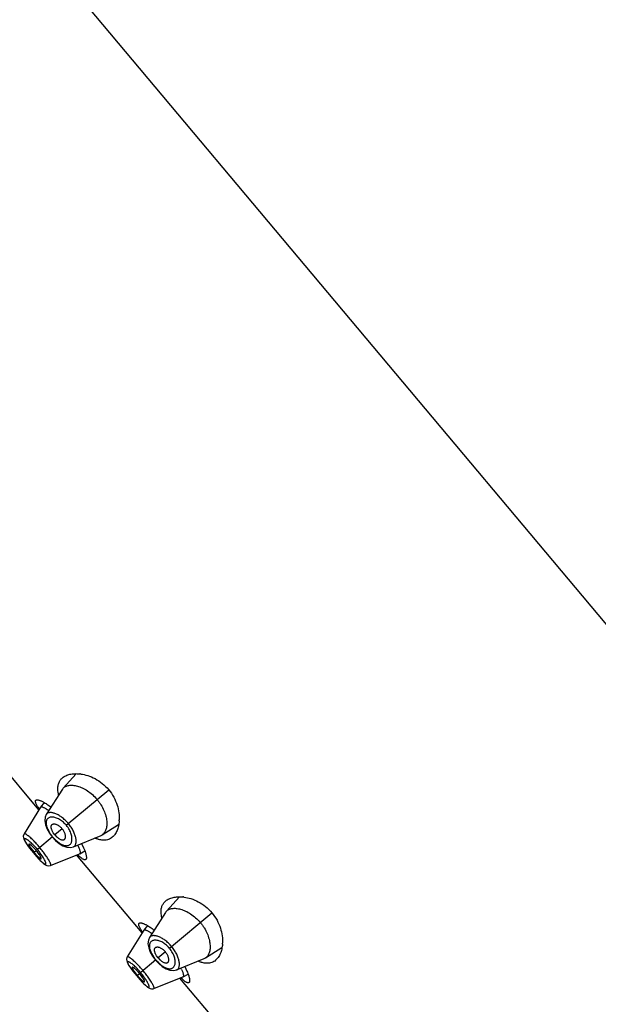
# Model space of a CAD drawing. Units: inches. Extents: x 5.6 to 15.8, y 4.2 to 13.8.
# Drawn here: x 9.7 to 10.7, y 9.8 to 11.6 of the extents above; entities that cross this region are included whole.
import ezdxf

# ---------------------------------------------------------------- set-up
doc = ezdxf.new("R2010")
doc.units = ezdxf.units.IN
doc.header["$LTSCALE"] = 1.21
doc.header["$MEASUREMENT"] = 0
doc.layers.get('0').update_dxf_attribs({"linetype": 'CONTINUOUS'})

msp = doc.modelspace()

# ---------------------------------------------------------------- linework, layer by layer
at = {"color": 7, "linetype": 'CONTINUOUS'}
for p, q in [((14.1126, 6.4407), (8.6617, 12.9367)), ((9.6999, 10.1437), (9.5818, 10.2845)), ((9.7675, 10.2088), (9.7438, 10.1829)), ((9.7424, 10.181), (9.7134, 10.1354)), ((9.703, 10.1487), (9.6732, 10.1006)), ((9.703, 10.1487), (9.7031, 10.1488)), ((9.7097, 10.1569), (9.7031, 10.1488)), ((9.8144, 10.0988), (9.844, 10.1176)), ((9.7147, 10.1091), (9.7189, 10.1019)), ((9.7189, 10.1019), (9.7242, 10.0948)), ((9.7242, 10.0948), (9.7299, 10.0887)), ((9.7289, 10.0987), (9.726, 10.1025)), ((9.7289, 10.0987), (9.7321, 10.0952)), ((9.7623, 10.0771), (9.8122, 10.0977)), ((9.6921, 10.0741), (9.689, 10.0772)), ((9.7299, 10.0887), (9.7364, 10.0832)), ((9.7771, 10.083), (9.7808, 10.0751)), ((9.6832, 10.0749), (9.6868, 10.0704)), ((9.6856, 10.0744), (9.6913, 10.0672)), ((9.6868, 10.0704), (9.6902, 10.0663)), ((9.6902, 10.0663), (9.6928, 10.0632)), ((9.6928, 10.0632), (9.6963, 10.0592)), ((9.7211, 10.0435), (9.7736, 10.0645)), ((9.8863, 9.9216), (9.7682, 10.0624)), ((9.7738, 10.0646), (9.7736, 10.0645)), ((9.7738, 10.0646), (9.7829, 10.0697)), ((9.9539, 9.9866), (9.9302, 9.9607)), ((9.9288, 9.9588), (9.8998, 9.9133)), ((9.8961, 9.9348), (9.8895, 9.9267)), ((9.8894, 9.9266), (9.8596, 9.8785)), ((9.8894, 9.9266), (9.8895, 9.9267)), ((9.9012, 9.887), (9.9053, 9.8797)), ((10.0008, 9.8767), (10.0304, 9.8955)), ((9.9053, 9.8797), (9.9106, 9.8726)), ((9.9106, 9.8726), (9.9163, 9.8665)), ((9.9153, 9.8765), (9.9124, 9.8804)), ((9.9153, 9.8765), (9.9186, 9.8731)), ((9.9163, 9.8665), (9.9228, 9.8611)), ((9.9487, 9.8549), (9.9986, 9.8755)), ((9.8696, 9.8527), (9.8732, 9.8483)), ((9.872, 9.8522), (9.8777, 9.845)), ((9.8732, 9.8483), (9.8766, 9.8441)), ((9.8785, 9.8519), (9.8754, 9.855)), ((9.9602, 9.8425), (9.9693, 9.8475)), ((9.9635, 9.8609), (9.9672, 9.8529)), ((9.8766, 9.8441), (9.8792, 9.8411)), ((9.8792, 9.8411), (9.8827, 9.8371)), ((9.9075, 9.8214), (9.96, 9.8424)), ((10.0727, 9.6994), (9.9546, 9.8402)), ((9.9602, 9.8425), (9.96, 9.8424))]:
    msp.add_line(p, q, dxfattribs=at)
at = {"color": 9, "linetype": 'CONTINUOUS'}
for p, q in [((9.7495, 10.116), (9.826, 10.1802)), ((9.7247, 10.0952), (9.6974, 10.0723)), ((9.7171, 10.1066), (9.7205, 10.1007)), ((9.742, 10.1097), (9.7289, 10.0987)), ((9.7295, 10.0901), (9.7346, 10.0857)), ((9.6902, 10.0663), (9.6902, 10.0663)), ((9.6913, 10.0672), (9.6953, 10.0705)), ((9.7062, 10.0606), (9.702, 10.0664)), ((9.9359, 9.8939), (10.0124, 9.9581)), ((9.9035, 9.8844), (9.9069, 9.8786)), ((9.9284, 9.8875), (9.9153, 9.8765)), ((9.9111, 9.8731), (9.8838, 9.8501)), ((9.9159, 9.868), (9.921, 9.8635)), ((9.8777, 9.845), (9.8817, 9.8483)), ((9.8766, 9.8441), (9.8766, 9.8441)), ((9.8926, 9.8384), (9.8885, 9.8442))]:
    msp.add_line(p, q, dxfattribs=at)
at = {"color": 7, "linetype": 'CONTINUOUS'}
for points in [[(9.7134, 10.1354), (9.7113, 10.1308), (9.7106, 10.124), (9.7118, 10.1166), (9.7147, 10.1091)], [(9.6732, 10.1006), (9.6726, 10.0995), (9.6718, 10.0964), (9.6721, 10.0935), (9.6728, 10.091), (9.674, 10.0885), (9.6756, 10.0857), (9.6776, 10.0826), (9.6802, 10.0789), (9.6832, 10.0749)], [(9.7364, 10.0832), (9.7432, 10.079), (9.7503, 10.0764), (9.7571, 10.0758), (9.7623, 10.0771)], [(9.6963, 10.0592), (9.6996, 10.0556), (9.7026, 10.0525), (9.7053, 10.0499), (9.7077, 10.0477), (9.7099, 10.0459), (9.712, 10.0446), (9.7143, 10.0435), (9.717, 10.0429), (9.7201, 10.0432), (9.7211, 10.0435)], [(9.8998, 9.9132), (9.8977, 9.9086), (9.897, 9.9018), (9.8983, 9.8945), (9.9012, 9.887)], [(9.8596, 9.8785), (9.859, 9.8774), (9.8582, 9.8742), (9.8585, 9.8713), (9.8592, 9.8688), (9.8604, 9.8663), (9.862, 9.8635), (9.864, 9.8604), (9.8666, 9.8568), (9.8696, 9.8527)], [(9.9228, 9.8611), (9.9296, 9.8568), (9.9367, 9.8542), (9.9435, 9.8537), (9.9487, 9.8549)], [(9.8827, 9.8371), (9.886, 9.8335), (9.889, 9.8304), (9.8917, 9.8277), (9.8941, 9.8256), (9.8963, 9.8238), (9.8984, 9.8224), (9.9007, 9.8213), (9.9034, 9.8208), (9.9065, 9.821), (9.9075, 9.8214)]]:
    msp.add_lwpolyline(points, dxfattribs=at)
for centre, radius, start, end in [((9.7665, 10.1414), 0.0677, 82.3714, 83.9157), ((9.754, 10.1736), 0.0138, 137.5351, 147.5602), ((9.6765, 10.1002), 0.0658, 61.2661, 62.8557), ((9.6641, 10.0694), 0.0907, 53.7711, 55.1912), ((9.7772, 10.1284), 0.068, 356.0641, 357.6242), ((9.807, 10.1104), 0.0138, 292.4246, 302.4807), ((9.687, 10.0391), 0.0927, 24.8771, 26.2391), ((9.793, 10.1525), 0.1328, 220.0004, 222.0649), ((9.6271, 10.0133), 0.089, 40.008, 43.0684), ((9.9529, 9.9193), 0.0677, 82.3714, 83.9157), ((9.9404, 9.9514), 0.0138, 137.5351, 147.5602), ((9.863, 9.878), 0.0658, 61.2661, 62.8557), ((9.8505, 9.8472), 0.0907, 53.7711, 55.1912), ((9.9636, 9.9062), 0.068, 356.0641, 357.6242), ((9.9934, 9.8883), 0.0138, 292.4246, 302.4807), ((9.8135, 9.7911), 0.089, 40.008, 43.0684), ((9.8734, 9.8169), 0.0927, 24.8771, 26.2391), ((9.9794, 9.9303), 0.1328, 220.0004, 222.0649)]:
    msp.add_arc(centre, radius, start, end, dxfattribs=at)
at = {"color": 9, "linetype": 'CONTINUOUS'}
for centre, radius, start, end in [((9.7112, 10.0838), 0.0501, 39.2562, 40.7459), ((9.7763, 10.1385), 0.0674, 214.1405, 220.0388), ((9.7769, 10.139), 0.0682, 219.9967, 225.8509), ((9.5921, 9.984), 0.1374, 39.9995, 43.1411), ((9.9025, 10.2445), 0.2772, 218.4485, 220.0242), ((9.9077, 10.2487), 0.2838, 219.9942, 221.5346), ((9.5931, 9.9848), 0.1361, 36.8511, 40.0148), ((9.8976, 9.8617), 0.0501, 39.2562, 40.7459), ((9.9627, 9.9164), 0.0674, 214.1405, 220.0388), ((9.9633, 9.9169), 0.0682, 219.9967, 225.8509), ((10.0889, 10.0224), 0.2772, 218.4485, 220.0242), ((9.7785, 9.7618), 0.1374, 39.9995, 43.1411), ((9.7795, 9.7626), 0.1361, 36.8511, 40.0148), ((10.0941, 10.0266), 0.2838, 219.9942, 221.5346)]:
    msp.add_arc(centre, radius, start, end, dxfattribs=at)
at = {"color": 7, "linetype": 'CONTINUOUS'}
for points, knots in [([(9.7343, 10.1784), (9.7341, 10.1808), (9.7341, 10.1843), (9.7348, 10.1888), (9.7357, 10.1919), (9.7369, 10.1947), (9.7385, 10.1973), (9.7404, 10.1996), (9.7419, 10.201), (9.7426, 10.2016)], [0, 0, 0, 0, 0.279796, 0.408559, 0.531605, 0.650575, 0.767178, 0.883121, 1, 1, 1, 1]), ([(9.7426, 10.2016), (9.7435, 10.2024), (9.7454, 10.2038), (9.7486, 10.2055), (9.7521, 10.2069), (9.7573, 10.2084), (9.7646, 10.2093), (9.7706, 10.2091), (9.7737, 10.2087)], [0, 0, 0, 0, 0.106644, 0.217017, 0.332174, 0.4529, 0.712885, 1, 1, 1, 1]), ([(9.7755, 10.2085), (9.7798, 10.2079), (9.7887, 10.2059), (9.8019, 10.2003), (9.8148, 10.1919), (9.8225, 10.1844), (9.826, 10.1802)], [0, 0, 0, 0, 0.218777, 0.460884, 0.72379, 1, 1, 1, 1]), ([(9.7438, 10.1829), (9.7444, 10.1836), (9.7458, 10.1848), (9.7483, 10.1863), (9.7511, 10.1874), (9.7555, 10.1883), (9.7617, 10.1884), (9.7699, 10.1868), (9.7787, 10.1834), (9.7879, 10.1783), (9.797, 10.1713), (9.8024, 10.1657), (9.805, 10.1626)], [0, 0, 0, 0, 0.038861, 0.078916, 0.121148, 0.166329, 0.267246, 0.384103, 0.517688, 0.667177, 0.829766, 1, 1, 1, 1]), ([(9.7357, 10.1709), (9.7355, 10.1715), (9.7349, 10.174), (9.7345, 10.1765), (9.7343, 10.1784)], [0, 0, 0, 0, 0.261129, 1, 1, 1, 1]), ([(9.826, 10.1802), (9.8295, 10.176), (9.8355, 10.1672), (9.8416, 10.153), (9.8448, 10.139), (9.8453, 10.1299), (9.8451, 10.1256)], [0, 0, 0, 0, 0.276212, 0.539118, 0.781225, 1, 1, 1, 1]), ([(9.7007, 10.1453), (9.7, 10.1464), (9.6987, 10.1483), (9.697, 10.1511), (9.6956, 10.1536), (9.6946, 10.1558), (9.694, 10.1576), (9.6938, 10.159), (9.6939, 10.1599), (9.694, 10.1605), (9.6943, 10.161), (9.6945, 10.1612), (9.6946, 10.1614)], [0, 0, 0, 0, 0.206316, 0.389025, 0.547166, 0.6804, 0.78903, 0.87473, 0.910278, 0.942063, 0.971414, 1, 1, 1, 1]), ([(9.6946, 10.1614), (9.6949, 10.1615), (9.6954, 10.1618), (9.6964, 10.162), (9.6976, 10.162), (9.699, 10.1617), (9.7006, 10.1613), (9.7025, 10.1606), (9.7045, 10.1598), (9.7059, 10.1591), (9.7066, 10.1587)], [0, 0, 0, 0, 0.06655, 0.144407, 0.238405, 0.350957, 0.483203, 0.635559, 0.807929, 1, 1, 1, 1]), ([(9.7031, 10.1488), (9.7032, 10.1489), (9.7034, 10.1491), (9.7037, 10.1493), (9.7042, 10.1494), (9.7049, 10.1494), (9.706, 10.1492), (9.7075, 10.1487), (9.7092, 10.1479), (9.7113, 10.1468), (9.7135, 10.1455), (9.7151, 10.1444), (9.7159, 10.1439)], [0, 0, 0, 0, 0.025664, 0.052846, 0.083289, 0.118207, 0.204147, 0.314101, 0.449232, 0.60951, 0.793639, 1, 1, 1, 1]), ([(9.7082, 10.1579), (9.7104, 10.1567), (9.715, 10.1538), (9.7194, 10.1507), (9.7218, 10.1489)], [0, 0, 0, 0, 0.459491, 1, 1, 1, 1]), ([(9.805, 10.1626), (9.8063, 10.1611), (9.8088, 10.1579), (9.8131, 10.1513), (9.8175, 10.143), (9.821, 10.1331), (9.8225, 10.1251), (9.8228, 10.1192), (9.8226, 10.1141), (9.8217, 10.1093), (9.82, 10.1052), (9.8185, 10.1026), (9.8166, 10.1005), (9.8151, 10.0993), (9.8144, 10.0988)], [0, 0, 0, 0, 0.085659, 0.170495, 0.333218, 0.482734, 0.616335, 0.676891, 0.73328, 0.833973, 0.879048, 0.921205, 0.961198, 1, 1, 1, 1]), ([(9.726, 10.1025), (9.7251, 10.1039), (9.724, 10.1061), (9.7229, 10.1089), (9.7224, 10.1109), (9.7222, 10.1127), (9.7223, 10.1143), (9.7226, 10.1157), (9.7231, 10.1165), (9.7234, 10.1168)], [0, 0, 0, 0, 0.326214, 0.472058, 0.603743, 0.720752, 0.824163, 0.916068, 1, 1, 1, 1]), ([(9.7234, 10.1168), (9.7235, 10.117), (9.7239, 10.1175), (9.7247, 10.1179), (9.7255, 10.1183), (9.7267, 10.1185), (9.7282, 10.1185), (9.7299, 10.1182), (9.7319, 10.1175), (9.7347, 10.1162), (9.7382, 10.1136), (9.7408, 10.1111), (9.742, 10.1097)], [0, 0, 0, 0, 0.039214, 0.078794, 0.120027, 0.163998, 0.236656, 0.318815, 0.411253, 0.514012, 0.745889, 1, 1, 1, 1]), ([(9.845, 10.1237), (9.8448, 10.1206), (9.844, 10.1147), (9.8414, 10.1065), (9.8383, 10.1006), (9.8352, 10.0968), (9.8335, 10.0951), (9.8326, 10.0944)], [0, 0, 0, 0, 0.287184, 0.547248, 0.782885, 0.893306, 1, 1, 1, 1]), ([(9.7321, 10.0952), (9.7334, 10.0941), (9.7353, 10.0926), (9.7379, 10.091), (9.7398, 10.0902), (9.7415, 10.0897), (9.7431, 10.0895), (9.7445, 10.0896), (9.7454, 10.0899), (9.7458, 10.0901)], [0, 0, 0, 0, 0.326214, 0.472058, 0.603743, 0.720752, 0.824163, 0.916068, 1, 1, 1, 1]), ([(9.7458, 10.0901), (9.746, 10.0903), (9.7465, 10.0906), (9.7471, 10.0913), (9.7476, 10.092), (9.748, 10.0931), (9.7482, 10.0946), (9.7482, 10.0964), (9.7479, 10.0984), (9.7471, 10.1014), (9.7452, 10.1053), (9.7431, 10.1083), (9.742, 10.1097)], [0, 0, 0, 0, 0.039214, 0.078794, 0.120027, 0.163998, 0.236656, 0.318815, 0.411253, 0.514012, 0.745889, 1, 1, 1, 1]), ([(9.6821, 10.0817), (9.6819, 10.0815), (9.682, 10.081), (9.6821, 10.0805), (9.6823, 10.08), (9.6826, 10.0793), (9.6831, 10.0782), (9.6838, 10.0771), (9.6847, 10.0758), (9.6853, 10.0749), (9.6856, 10.0744)], [0, 0, 0, 0, 0.099432, 0.139448, 0.186063, 0.298994, 0.437944, 0.602455, 0.790947, 1, 1, 1, 1]), ([(9.689, 10.0772), (9.6886, 10.0776), (9.6878, 10.0783), (9.6866, 10.0794), (9.6855, 10.0802), (9.6846, 10.0809), (9.6837, 10.0814), (9.6831, 10.0817), (9.6827, 10.0818), (9.6825, 10.0818), (9.6823, 10.0818), (9.6822, 10.0817), (9.6821, 10.0817)], [0, 0, 0, 0, 0.206163, 0.392571, 0.55594, 0.694607, 0.807898, 0.895251, 0.929292, 0.957295, 0.980219, 1, 1, 1, 1]), ([(9.7711, 10.0781), (9.7715, 10.0772), (9.7722, 10.0755), (9.7732, 10.073), (9.7739, 10.0708), (9.7744, 10.069), (9.7746, 10.0674), (9.7746, 10.0663), (9.7745, 10.0656), (9.7743, 10.0652), (9.7741, 10.0648), (9.7739, 10.0647), (9.7738, 10.0646)], [0, 0, 0, 0, 0.206742, 0.390835, 0.550918, 0.685925, 0.795865, 0.881834, 0.91676, 0.9472, 0.974363, 1, 1, 1, 1]), ([(9.8083, 10.0902), (9.8077, 10.0904), (9.8053, 10.0911), (9.8029, 10.0921), (9.8011, 10.0929)], [0, 0, 0, 0, 0.239217, 1, 1, 1, 1]), ([(9.8173, 10.0889), (9.8166, 10.0889), (9.8136, 10.0891), (9.8105, 10.0896), (9.8083, 10.0902)], [0, 0, 0, 0, 0.23667, 1, 1, 1, 1]), ([(9.8326, 10.0944), (9.8316, 10.0935), (9.8294, 10.0919), (9.8256, 10.0902), (9.8216, 10.0892), (9.8188, 10.0889), (9.8173, 10.0889)], [0, 0, 0, 0, 0.245156, 0.489231, 0.738645, 1, 1, 1, 1]), ([(9.6944, 10.0635), (9.6954, 10.0625), (9.6968, 10.0609), (9.6988, 10.059), (9.6997, 10.0582), (9.7001, 10.0578)], [0, 0, 0, 0, 0.544859, 0.786297, 1, 1, 1, 1]), ([(9.7008, 10.0632), (9.7, 10.0644), (9.6982, 10.0669), (9.6963, 10.0693), (9.6953, 10.0705)], [0, 0, 0, 0, 0.479638, 1, 1, 1, 1]), ([(9.704, 10.0556), (9.704, 10.0557), (9.7041, 10.0558), (9.7042, 10.056), (9.7042, 10.0562), (9.7041, 10.0566), (9.704, 10.0573), (9.7036, 10.0582), (9.7031, 10.0592), (9.7025, 10.0604), (9.7017, 10.0618), (9.7011, 10.0627), (9.7008, 10.0632)], [0, 0, 0, 0, 0.019781, 0.042705, 0.070708, 0.104749, 0.192102, 0.305393, 0.44406, 0.607429, 0.793837, 1, 1, 1, 1]), ([(9.7846, 10.0541), (9.7845, 10.054), (9.7842, 10.0538), (9.7837, 10.0536), (9.7831, 10.0536), (9.7822, 10.0537), (9.7809, 10.0541), (9.7791, 10.0551), (9.7772, 10.0564), (9.7749, 10.0582), (9.7725, 10.0604), (9.7708, 10.062), (9.7699, 10.0629)], [0, 0, 0, 0, 0.028585, 0.057936, 0.08972, 0.125268, 0.210969, 0.319599, 0.452836, 0.610976, 0.793684, 1, 1, 1, 1]), ([(9.7808, 10.0751), (9.7815, 10.0736), (9.7827, 10.0707), (9.7837, 10.0677), (9.7841, 10.0663)], [0, 0, 0, 0, 0.531254, 1, 1, 1, 1]), ([(9.7841, 10.0663), (9.7844, 10.0655), (9.7848, 10.0641), (9.7853, 10.0619), (9.7856, 10.06), (9.7858, 10.0584), (9.7858, 10.0569), (9.7856, 10.0557), (9.7852, 10.0548), (9.7848, 10.0543), (9.7846, 10.0541)], [0, 0, 0, 0, 0.192066, 0.364432, 0.516785, 0.64903, 0.761582, 0.855583, 0.933445, 1, 1, 1, 1]), ([(9.7001, 10.0578), (9.7003, 10.0576), (9.7008, 10.0572), (9.7015, 10.0567), (9.7021, 10.0563), (9.7026, 10.0559), (9.703, 10.0557), (9.7034, 10.0556), (9.7038, 10.0555), (9.7039, 10.0556), (9.704, 10.0556)], [0, 0, 0, 0, 0.206487, 0.389534, 0.548818, 0.684129, 0.795218, 0.882449, 0.948175, 1, 1, 1, 1]), ([(9.9207, 9.9563), (9.9205, 9.9586), (9.9205, 9.9622), (9.9212, 9.9667), (9.9221, 9.9697), (9.9234, 9.9725), (9.9249, 9.9751), (9.9268, 9.9774), (9.9283, 9.9788), (9.929, 9.9795)], [0, 0, 0, 0, 0.279796, 0.408559, 0.531605, 0.650575, 0.767178, 0.883121, 1, 1, 1, 1]), ([(9.929, 9.9795), (9.9299, 9.9802), (9.9318, 9.9816), (9.935, 9.9833), (9.9385, 9.9847), (9.9437, 9.9862), (9.951, 9.9871), (9.957, 9.9869), (9.9601, 9.9866)], [0, 0, 0, 0, 0.106644, 0.217017, 0.332174, 0.4529, 0.712885, 1, 1, 1, 1]), ([(9.9619, 9.9864), (9.9662, 9.9858), (9.9751, 9.9837), (9.9883, 9.9782), (10.0012, 9.9697), (10.0089, 9.9622), (10.0124, 9.9581)], [0, 0, 0, 0, 0.218777, 0.460884, 0.72379, 1, 1, 1, 1]), ([(9.9221, 9.9487), (9.9219, 9.9494), (9.9213, 9.9519), (9.9209, 9.9544), (9.9207, 9.9563)], [0, 0, 0, 0, 0.261129, 1, 1, 1, 1]), ([(9.9302, 9.9607), (9.9308, 9.9614), (9.9322, 9.9627), (9.9347, 9.9641), (9.9375, 9.9652), (9.9419, 9.9661), (9.9481, 9.9662), (9.9563, 9.9646), (9.9652, 9.9613), (9.9743, 9.9561), (9.9834, 9.9492), (9.9888, 9.9435), (9.9914, 9.9404)], [0, 0, 0, 0, 0.038861, 0.078916, 0.121148, 0.166329, 0.267246, 0.384103, 0.517688, 0.667177, 0.829766, 1, 1, 1, 1]), ([(10.0124, 9.9581), (10.0159, 9.9539), (10.0219, 9.945), (10.028, 9.9308), (10.0312, 9.9168), (10.0317, 9.9077), (10.0315, 9.9034)], [0, 0, 0, 0, 0.276212, 0.539118, 0.781225, 1, 1, 1, 1]), ([(9.8871, 9.9232), (9.8864, 9.9242), (9.8851, 9.9261), (9.8834, 9.9289), (9.882, 9.9314), (9.881, 9.9336), (9.8804, 9.9355), (9.8802, 9.9369), (9.8803, 9.9378), (9.8804, 9.9384), (9.8807, 9.9388), (9.8809, 9.9391), (9.881, 9.9392)], [0, 0, 0, 0, 0.206316, 0.389025, 0.547166, 0.6804, 0.78903, 0.87473, 0.910278, 0.942063, 0.971414, 1, 1, 1, 1]), ([(9.881, 9.9392), (9.8813, 9.9394), (9.8818, 9.9397), (9.8828, 9.9399), (9.884, 9.9398), (9.8854, 9.9396), (9.8871, 9.9391), (9.8889, 9.9385), (9.8909, 9.9376), (9.8923, 9.937), (9.893, 9.9366)], [0, 0, 0, 0, 0.06655, 0.144407, 0.238405, 0.350957, 0.483203, 0.635559, 0.807929, 1, 1, 1, 1]), ([(9.8946, 9.9357), (9.8968, 9.9345), (9.9014, 9.9317), (9.9059, 9.9285), (9.9082, 9.9267)], [0, 0, 0, 0, 0.459491, 1, 1, 1, 1]), ([(9.9914, 9.9404), (9.9927, 9.9389), (9.9952, 9.9357), (9.9996, 9.9292), (10.0039, 9.9209), (10.0074, 9.9109), (10.0089, 9.9029), (10.0092, 9.897), (10.009, 9.8919), (10.0081, 9.8872), (10.0064, 9.8831), (10.0049, 9.8805), (10.003, 9.8783), (10.0016, 9.8771), (10.0008, 9.8767)], [0, 0, 0, 0, 0.085659, 0.170495, 0.333218, 0.482734, 0.616335, 0.676891, 0.73328, 0.833973, 0.879048, 0.921205, 0.961198, 1, 1, 1, 1]), ([(9.8895, 9.9267), (9.8896, 9.9268), (9.8898, 9.927), (9.8901, 9.9271), (9.8906, 9.9272), (9.8913, 9.9272), (9.8924, 9.9271), (9.8939, 9.9266), (9.8956, 9.9258), (9.8977, 9.9247), (9.8999, 9.9233), (9.9015, 9.9223), (9.9023, 9.9217)], [0, 0, 0, 0, 0.025664, 0.052846, 0.083289, 0.118207, 0.204147, 0.314101, 0.449232, 0.60951, 0.793639, 1, 1, 1, 1]), ([(10.0314, 9.9016), (10.0312, 9.8984), (10.0304, 9.8925), (10.0278, 9.8843), (10.0247, 9.8785), (10.0216, 9.8746), (10.0199, 9.873), (10.019, 9.8722)], [0, 0, 0, 0, 0.287184, 0.547248, 0.782885, 0.893306, 1, 1, 1, 1]), ([(9.9124, 9.8804), (9.9115, 9.8818), (9.9104, 9.8839), (9.9093, 9.8868), (9.9088, 9.8888), (9.9086, 9.8906), (9.9087, 9.8922), (9.909, 9.8935), (9.9095, 9.8943), (9.9098, 9.8947)], [0, 0, 0, 0, 0.326214, 0.472058, 0.603743, 0.720752, 0.824163, 0.916068, 1, 1, 1, 1]), ([(9.9098, 9.8947), (9.9099, 9.8949), (9.9104, 9.8953), (9.9111, 9.8958), (9.912, 9.8961), (9.9131, 9.8963), (9.9146, 9.8963), (9.9164, 9.896), (9.9183, 9.8954), (9.9211, 9.894), (9.9246, 9.8915), (9.9272, 9.889), (9.9284, 9.8875)], [0, 0, 0, 0, 0.039214, 0.078794, 0.120027, 0.163998, 0.236656, 0.318815, 0.411253, 0.514012, 0.745889, 1, 1, 1, 1]), ([(9.9322, 9.868), (9.9324, 9.8681), (9.9329, 9.8684), (9.9335, 9.8691), (9.934, 9.8699), (9.9344, 9.871), (9.9346, 9.8724), (9.9346, 9.8742), (9.9343, 9.8762), (9.9335, 9.8793), (9.9316, 9.8832), (9.9296, 9.8861), (9.9284, 9.8875)], [0, 0, 0, 0, 0.039214, 0.078794, 0.120027, 0.163998, 0.236656, 0.318815, 0.411253, 0.514012, 0.745889, 1, 1, 1, 1]), ([(9.9186, 9.8731), (9.9198, 9.872), (9.9217, 9.8704), (9.9243, 9.8689), (9.9262, 9.868), (9.9279, 9.8675), (9.9295, 9.8673), (9.9309, 9.8675), (9.9318, 9.8678), (9.9322, 9.868)], [0, 0, 0, 0, 0.326214, 0.472058, 0.603743, 0.720752, 0.824163, 0.916068, 1, 1, 1, 1]), ([(9.9947, 9.8681), (9.9941, 9.8683), (9.9917, 9.869), (9.9893, 9.8699), (9.9875, 9.8707)], [0, 0, 0, 0, 0.239217, 1, 1, 1, 1]), ([(10.0037, 9.8668), (10.003, 9.8668), (10, 9.8669), (9.997, 9.8675), (9.9947, 9.8681)], [0, 0, 0, 0, 0.23667, 1, 1, 1, 1]), ([(10.019, 9.8722), (10.018, 9.8713), (10.0158, 9.8698), (10.012, 9.8681), (10.008, 9.867), (10.0052, 9.8668), (10.0037, 9.8668)], [0, 0, 0, 0, 0.245156, 0.489231, 0.738645, 1, 1, 1, 1]), ([(9.8686, 9.8595), (9.8683, 9.8594), (9.8684, 9.8589), (9.8685, 9.8584), (9.8687, 9.8579), (9.869, 9.8571), (9.8695, 9.8561), (9.8702, 9.8549), (9.8711, 9.8536), (9.8717, 9.8527), (9.872, 9.8522)], [0, 0, 0, 0, 0.099432, 0.139448, 0.186063, 0.298994, 0.437944, 0.602455, 0.790947, 1, 1, 1, 1]), ([(9.8754, 9.855), (9.875, 9.8554), (9.8742, 9.8562), (9.873, 9.8572), (9.8719, 9.8581), (9.871, 9.8587), (9.8701, 9.8592), (9.8695, 9.8595), (9.8691, 9.8596), (9.8689, 9.8596), (9.8687, 9.8596), (9.8686, 9.8596), (9.8686, 9.8595)], [0, 0, 0, 0, 0.206163, 0.392571, 0.55594, 0.694607, 0.807898, 0.895251, 0.929292, 0.957295, 0.980219, 1, 1, 1, 1]), ([(9.8872, 9.841), (9.8864, 9.8422), (9.8846, 9.8447), (9.8827, 9.8471), (9.8817, 9.8483)], [0, 0, 0, 0, 0.479638, 1, 1, 1, 1]), ([(9.9575, 9.8559), (9.9579, 9.855), (9.9586, 9.8533), (9.9596, 9.8509), (9.9603, 9.8487), (9.9608, 9.8468), (9.961, 9.8452), (9.961, 9.8441), (9.9609, 9.8434), (9.9607, 9.843), (9.9605, 9.8427), (9.9603, 9.8425), (9.9602, 9.8425)], [0, 0, 0, 0, 0.206742, 0.390835, 0.550918, 0.685925, 0.795865, 0.881834, 0.91676, 0.9472, 0.974363, 1, 1, 1, 1]), ([(9.9672, 9.8529), (9.9679, 9.8514), (9.9691, 9.8485), (9.9701, 9.8456), (9.9705, 9.8442)], [0, 0, 0, 0, 0.531254, 1, 1, 1, 1]), ([(9.8808, 9.8414), (9.8818, 9.8403), (9.8833, 9.8388), (9.8852, 9.8369), (9.8861, 9.836), (9.8865, 9.8357)], [0, 0, 0, 0, 0.544859, 0.786297, 1, 1, 1, 1]), ([(9.8865, 9.8357), (9.8867, 9.8354), (9.8872, 9.8351), (9.8879, 9.8345), (9.8885, 9.8341), (9.889, 9.8338), (9.8895, 9.8335), (9.8898, 9.8334), (9.8902, 9.8334), (9.8903, 9.8334), (9.8904, 9.8335)], [0, 0, 0, 0, 0.206487, 0.389534, 0.548818, 0.684129, 0.795218, 0.882449, 0.948175, 1, 1, 1, 1]), ([(9.8904, 9.8335), (9.8904, 9.8335), (9.8905, 9.8336), (9.8906, 9.8338), (9.8906, 9.8341), (9.8905, 9.8345), (9.8904, 9.8351), (9.89, 9.836), (9.8895, 9.8371), (9.8889, 9.8383), (9.8881, 9.8396), (9.8875, 9.8405), (9.8872, 9.841)], [0, 0, 0, 0, 0.019781, 0.042705, 0.070708, 0.104749, 0.192102, 0.305393, 0.44406, 0.607429, 0.793837, 1, 1, 1, 1]), ([(9.971, 9.832), (9.9709, 9.8318), (9.9706, 9.8317), (9.9701, 9.8315), (9.9695, 9.8314), (9.9686, 9.8315), (9.9673, 9.832), (9.9655, 9.8329), (9.9636, 9.8343), (9.9613, 9.8361), (9.9589, 9.8382), (9.9572, 9.8398), (9.9563, 9.8407)], [0, 0, 0, 0, 0.028585, 0.057936, 0.08972, 0.125268, 0.210969, 0.319599, 0.452836, 0.610976, 0.793684, 1, 1, 1, 1]), ([(9.9705, 9.8442), (9.9708, 9.8434), (9.9712, 9.8419), (9.9717, 9.8398), (9.972, 9.8379), (9.9722, 9.8362), (9.9722, 9.8348), (9.972, 9.8336), (9.9716, 9.8326), (9.9712, 9.8321), (9.971, 9.832)], [0, 0, 0, 0, 0.192066, 0.364432, 0.516785, 0.64903, 0.761582, 0.855583, 0.933445, 1, 1, 1, 1])]:
    msp.add_open_spline(points, degree=3, knots=knots, dxfattribs=at)
at = {"color": 9, "linetype": 'CONTINUOUS'}
for points, knots in [([(9.7532, 10.1191), (9.7514, 10.1213), (9.7476, 10.1253), (9.7414, 10.1305), (9.7353, 10.1345), (9.7302, 10.1369), (9.7264, 10.1381), (9.7239, 10.1387), (9.7215, 10.1389), (9.7194, 10.1389), (9.7174, 10.1385), (9.7158, 10.1378), (9.7144, 10.1368), (9.7137, 10.1359), (9.7134, 10.1354)], [0, 0, 0, 0, 0.179377, 0.350239, 0.505865, 0.642084, 0.702323, 0.757207, 0.806888, 0.851691, 0.892238, 0.929499, 0.964849, 1, 1, 1, 1]), ([(9.7227, 10.1307), (9.7219, 10.1307), (9.7204, 10.1305), (9.7182, 10.1297), (9.7163, 10.1285), (9.7153, 10.1275), (9.7149, 10.1269)], [0, 0, 0, 0, 0.275151, 0.5277, 0.765803, 1, 1, 1, 1]), ([(9.7491, 10.1165), (9.7471, 10.1188), (9.7438, 10.122), (9.739, 10.1255), (9.7355, 10.1275), (9.732, 10.1291), (9.7287, 10.1301), (9.7257, 10.1307), (9.7237, 10.1308), (9.7227, 10.1307)], [0, 0, 0, 0, 0.300164, 0.441485, 0.57388, 0.696137, 0.807762, 0.908837, 1, 1, 1, 1]), ([(9.7149, 10.1269), (9.7146, 10.1264), (9.7139, 10.1252), (9.7133, 10.1232), (9.713, 10.121), (9.7131, 10.1185), (9.7135, 10.1157), (9.7143, 10.1128), (9.7155, 10.1097), (9.7165, 10.1076), (9.7171, 10.1066)], [0, 0, 0, 0, 0.090353, 0.186741, 0.292039, 0.408359, 0.537142, 0.678922, 0.833557, 1, 1, 1, 1]), ([(9.7593, 10.0871), (9.7596, 10.088), (9.7598, 10.09), (9.7598, 10.0931), (9.7593, 10.0966), (9.7584, 10.1002), (9.757, 10.104), (9.7544, 10.1093), (9.7519, 10.1131), (9.7499, 10.1155)], [0, 0, 0, 0, 0.091187, 0.192289, 0.303931, 0.426192, 0.558583, 0.699891, 1, 1, 1, 1]), ([(9.7623, 10.0771), (9.7628, 10.0773), (9.7638, 10.0778), (9.7651, 10.079), (9.766, 10.0805), (9.7668, 10.0824), (9.7672, 10.0845), (9.7674, 10.0868), (9.7673, 10.0894), (9.7667, 10.0934), (9.7652, 10.0988), (9.7624, 10.1055), (9.7583, 10.1125), (9.755, 10.1169), (9.7532, 10.1191)], [0, 0, 0, 0, 0.035144, 0.070485, 0.107749, 0.148303, 0.193109, 0.24279, 0.297675, 0.357917, 0.49414, 0.649767, 0.820626, 1, 1, 1, 1]), ([(9.69, 10.0885), (9.6889, 10.0896), (9.6868, 10.0916), (9.6838, 10.0943), (9.6811, 10.0967), (9.679, 10.0983), (9.6775, 10.0993), (9.6765, 10.0999), (9.6757, 10.1004), (9.675, 10.1007), (9.6743, 10.1009), (9.6738, 10.101), (9.6735, 10.1009), (9.6733, 10.1008), (9.6732, 10.1007), (9.6732, 10.1006)], [0, 0, 0, 0, 0.212423, 0.404924, 0.573856, 0.716178, 0.776605, 0.829577, 0.874931, 0.912671, 0.942998, 0.966438, 0.984352, 0.992199, 1, 1, 1, 1]), ([(9.6924, 10.0779), (9.6913, 10.079), (9.6892, 10.0812), (9.6861, 10.0841), (9.6832, 10.0867), (9.681, 10.0885), (9.6793, 10.0896), (9.6782, 10.0903), (9.6772, 10.0909), (9.6764, 10.0913), (9.6756, 10.0916), (9.675, 10.0917), (9.6745, 10.0917), (9.6741, 10.0916), (9.6739, 10.0914), (9.6738, 10.0911), (9.6737, 10.0907), (9.6738, 10.0901), (9.674, 10.0894), (9.6743, 10.0885), (9.6748, 10.0875), (9.6753, 10.0864), (9.6763, 10.0847), (9.6779, 10.0823), (9.6801, 10.0792), (9.6826, 10.0758), (9.6844, 10.0734), (9.6854, 10.0722)], [0, 0, 0, 0, 0.100428, 0.193651, 0.277392, 0.349609, 0.380897, 0.408745, 0.433052, 0.453788, 0.470978, 0.484756, 0.495511, 0.504151, 0.508236, 0.512497, 0.522402, 0.53517, 0.551373, 0.571213, 0.594709, 0.621813, 0.652423, 0.723588, 0.806738, 0.899686, 1, 1, 1, 1]), ([(9.7016, 10.0758), (9.6997, 10.0781), (9.6959, 10.0824), (9.6919, 10.0866), (9.69, 10.0885)], [0, 0, 0, 0, 0.514592, 1, 1, 1, 1]), ([(9.7346, 10.0857), (9.7355, 10.085), (9.7374, 10.0836), (9.7402, 10.0819), (9.743, 10.0806), (9.7456, 10.0797), (9.748, 10.0792), (9.7503, 10.0791), (9.7524, 10.0793), (9.7537, 10.0798), (9.7542, 10.0801)], [0, 0, 0, 0, 0.166412, 0.321021, 0.462806, 0.591605, 0.707935, 0.813236, 0.909628, 1, 1, 1, 1]), ([(9.7542, 10.0801), (9.7549, 10.0804), (9.7561, 10.0812), (9.7576, 10.0828), (9.7587, 10.0848), (9.7592, 10.0863), (9.7593, 10.0871)], [0, 0, 0, 0, 0.23415, 0.472245, 0.724807, 1, 1, 1, 1]), ([(9.6952, 10.0605), (9.6961, 10.0595), (9.698, 10.0574), (9.7006, 10.0546), (9.7031, 10.0521), (9.7054, 10.0499), (9.7072, 10.0484), (9.7084, 10.0474), (9.7092, 10.0468), (9.71, 10.0464), (9.7106, 10.046), (9.7112, 10.0458), (9.7117, 10.0458), (9.7121, 10.0458), (9.7124, 10.046), (9.7126, 10.0464), (9.7126, 10.0469), (9.7126, 10.0475), (9.7125, 10.0481), (9.7123, 10.049), (9.712, 10.0499), (9.7116, 10.0509), (9.7108, 10.0525), (9.7097, 10.0547), (9.7081, 10.0575), (9.7068, 10.0595), (9.7062, 10.0606)], [0, 0, 0, 0, 0.107297, 0.207741, 0.299229, 0.379809, 0.447877, 0.476842, 0.502294, 0.52422, 0.542656, 0.557728, 0.569766, 0.579472, 0.588184, 0.597702, 0.609432, 0.624128, 0.642142, 0.663596, 0.68849, 0.716776, 0.748377, 0.821049, 0.905456, 1, 1, 1, 1]), ([(9.7121, 10.0621), (9.7105, 10.0644), (9.7071, 10.0691), (9.7035, 10.0735), (9.7016, 10.0758)], [0, 0, 0, 0, 0.485386, 1, 1, 1, 1]), ([(9.7211, 10.0435), (9.7212, 10.0436), (9.7214, 10.0437), (9.7215, 10.0441), (9.7216, 10.0446), (9.7215, 10.0453), (9.7213, 10.046), (9.7209, 10.047), (9.7205, 10.048), (9.7198, 10.0497), (9.7186, 10.052), (9.7168, 10.0551), (9.7146, 10.0585), (9.713, 10.0609), (9.7121, 10.0621)], [0, 0, 0, 0, 0.015528, 0.033426, 0.056867, 0.087248, 0.125096, 0.170599, 0.223733, 0.284292, 0.426621, 0.595266, 0.787595, 1, 1, 1, 1]), ([(9.9013, 9.9048), (9.901, 9.9043), (9.9003, 9.9031), (9.8997, 9.9011), (9.8994, 9.8988), (9.8995, 9.8963), (9.8999, 9.8936), (9.9008, 9.8906), (9.9019, 9.8875), (9.9029, 9.8855), (9.9035, 9.8844)], [0, 0, 0, 0, 0.090353, 0.186741, 0.292039, 0.408359, 0.537142, 0.678922, 0.833557, 1, 1, 1, 1]), ([(9.9396, 9.897), (9.9378, 9.8991), (9.934, 9.9032), (9.9278, 9.9084), (9.9217, 9.9124), (9.9166, 9.9148), (9.9128, 9.916), (9.9103, 9.9165), (9.9079, 9.9168), (9.9058, 9.9167), (9.9039, 9.9163), (9.9022, 9.9156), (9.9008, 9.9146), (9.9001, 9.9137), (9.8998, 9.9133)], [0, 0, 0, 0, 0.179377, 0.350239, 0.505865, 0.642084, 0.702323, 0.757207, 0.806888, 0.851691, 0.892238, 0.929499, 0.964849, 1, 1, 1, 1]), ([(9.9092, 9.9086), (9.9083, 9.9085), (9.9068, 9.9083), (9.9046, 9.9076), (9.9027, 9.9064), (9.9017, 9.9053), (9.9013, 9.9048)], [0, 0, 0, 0, 0.275151, 0.5277, 0.765803, 1, 1, 1, 1]), ([(9.9355, 9.8944), (9.9335, 9.8967), (9.9302, 9.8999), (9.9254, 9.9033), (9.9219, 9.9054), (9.9184, 9.9069), (9.9152, 9.908), (9.9121, 9.9085), (9.9101, 9.9086), (9.9092, 9.9086)], [0, 0, 0, 0, 0.300164, 0.441485, 0.57388, 0.696137, 0.807762, 0.908837, 1, 1, 1, 1]), ([(9.9458, 9.865), (9.946, 9.8659), (9.9462, 9.8679), (9.9462, 9.871), (9.9457, 9.8744), (9.9448, 9.8781), (9.9434, 9.8819), (9.9408, 9.8872), (9.9383, 9.891), (9.9363, 9.8934)], [0, 0, 0, 0, 0.091187, 0.192289, 0.303931, 0.426192, 0.558583, 0.699891, 1, 1, 1, 1]), ([(9.9487, 9.8549), (9.9492, 9.8551), (9.9502, 9.8557), (9.9515, 9.8569), (9.9525, 9.8584), (9.9532, 9.8602), (9.9536, 9.8623), (9.9538, 9.8647), (9.9537, 9.8673), (9.9531, 9.8712), (9.9517, 9.8766), (9.9488, 9.8834), (9.9448, 9.8903), (9.9414, 9.8948), (9.9396, 9.897)], [0, 0, 0, 0, 0.035144, 0.070485, 0.107749, 0.148303, 0.193109, 0.24279, 0.297675, 0.357917, 0.49414, 0.649767, 0.820626, 1, 1, 1, 1]), ([(9.8764, 9.8664), (9.8753, 9.8674), (9.8732, 9.8694), (9.8702, 9.8722), (9.8675, 9.8745), (9.8654, 9.8761), (9.8639, 9.8771), (9.8629, 9.8777), (9.8621, 9.8782), (9.8614, 9.8785), (9.8607, 9.8787), (9.8602, 9.8788), (9.8599, 9.8788), (9.8597, 9.8786), (9.8596, 9.8785), (9.8596, 9.8785)], [0, 0, 0, 0, 0.212423, 0.404924, 0.573856, 0.716178, 0.776605, 0.829577, 0.874931, 0.912671, 0.942998, 0.966438, 0.984352, 0.992199, 1, 1, 1, 1]), ([(9.8788, 9.8558), (9.8777, 9.8569), (9.8756, 9.859), (9.8725, 9.862), (9.8696, 9.8645), (9.8674, 9.8663), (9.8657, 9.8675), (9.8646, 9.8682), (9.8636, 9.8687), (9.8628, 9.8691), (9.862, 9.8694), (9.8614, 9.8696), (9.8609, 9.8696), (9.8605, 9.8694), (9.8603, 9.8692), (9.8602, 9.869), (9.8601, 9.8686), (9.8602, 9.868), (9.8604, 9.8672), (9.8607, 9.8664), (9.8612, 9.8654), (9.8617, 9.8643), (9.8627, 9.8626), (9.8643, 9.8602), (9.8665, 9.857), (9.869, 9.8536), (9.8709, 9.8512), (9.8718, 9.85)], [0, 0, 0, 0, 0.100428, 0.193651, 0.277392, 0.349609, 0.380897, 0.408745, 0.433052, 0.453788, 0.470978, 0.484756, 0.495511, 0.504151, 0.508236, 0.512497, 0.522402, 0.53517, 0.551373, 0.571213, 0.594709, 0.621813, 0.652423, 0.723588, 0.806738, 0.899686, 1, 1, 1, 1]), ([(9.888, 9.8537), (9.8861, 9.8559), (9.8823, 9.8603), (9.8784, 9.8644), (9.8764, 9.8664)], [0, 0, 0, 0, 0.514592, 1, 1, 1, 1]), ([(9.9407, 9.8579), (9.9413, 9.8582), (9.9425, 9.859), (9.944, 9.8606), (9.9451, 9.8627), (9.9456, 9.8642), (9.9458, 9.865)], [0, 0, 0, 0, 0.23415, 0.472245, 0.724807, 1, 1, 1, 1]), ([(9.8985, 9.84), (9.8969, 9.8423), (9.8935, 9.8469), (9.8899, 9.8514), (9.888, 9.8537)], [0, 0, 0, 0, 0.485386, 1, 1, 1, 1]), ([(9.921, 9.8635), (9.9219, 9.8628), (9.9238, 9.8615), (9.9266, 9.8598), (9.9294, 9.8585), (9.932, 9.8576), (9.9345, 9.857), (9.9367, 9.8569), (9.9388, 9.8572), (9.9401, 9.8576), (9.9407, 9.8579)], [0, 0, 0, 0, 0.166412, 0.321021, 0.462806, 0.591605, 0.707935, 0.813236, 0.909628, 1, 1, 1, 1]), ([(9.8816, 9.8383), (9.8826, 9.8373), (9.8844, 9.8353), (9.887, 9.8324), (9.8895, 9.8299), (9.8918, 9.8277), (9.8936, 9.8262), (9.8948, 9.8252), (9.8957, 9.8247), (9.8964, 9.8242), (9.897, 9.8239), (9.8976, 9.8237), (9.8981, 9.8236), (9.8985, 9.8237), (9.8988, 9.8239), (9.899, 9.8242), (9.899, 9.8247), (9.899, 9.8253), (9.8989, 9.826), (9.8987, 9.8268), (9.8984, 9.8277), (9.898, 9.8288), (9.8973, 9.8303), (9.8961, 9.8325), (9.8945, 9.8354), (9.8932, 9.8374), (9.8926, 9.8384)], [0, 0, 0, 0, 0.107297, 0.207741, 0.299229, 0.379809, 0.447877, 0.476842, 0.502294, 0.52422, 0.542656, 0.557728, 0.569766, 0.579472, 0.588184, 0.597702, 0.609432, 0.624128, 0.642142, 0.663596, 0.68849, 0.716776, 0.748377, 0.821049, 0.905456, 1, 1, 1, 1]), ([(9.9075, 9.8214), (9.9076, 9.8214), (9.9078, 9.8216), (9.908, 9.822), (9.908, 9.8225), (9.9079, 9.8231), (9.9077, 9.8239), (9.9074, 9.8248), (9.9069, 9.8259), (9.9062, 9.8275), (9.905, 9.8298), (9.9032, 9.8329), (9.901, 9.8364), (9.8994, 9.8387), (9.8985, 9.84)], [0, 0, 0, 0, 0.015528, 0.033426, 0.056867, 0.087248, 0.125096, 0.170599, 0.223733, 0.284292, 0.426621, 0.595266, 0.787595, 1, 1, 1, 1])]:
    msp.add_open_spline(points, degree=3, knots=knots, dxfattribs=at)

doc.saveas('drawing.dxf')
